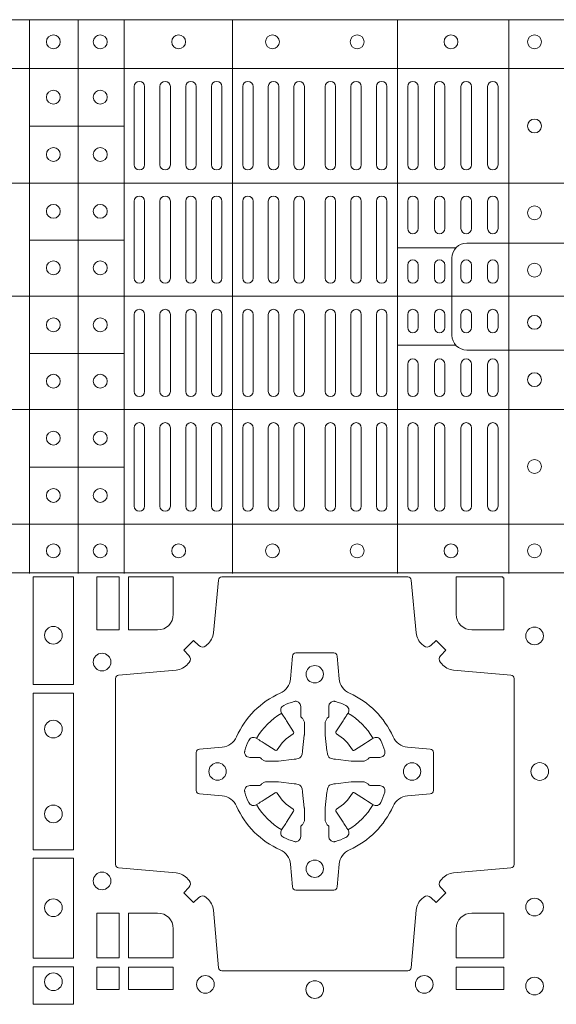
# Model space of a CAD drawing. Units: millimetres. Extents: x 0 to 21000, y 0 to 14850.
# Drawn here: x 6340 to 6494, y 10328 to 10611 of the extents above; entities that cross this region are included whole.
import ezdxf

# ---------------------------------------------------------------- set-up
doc = ezdxf.new("R2010")
doc.units = ezdxf.units.MM
doc.header["$LTSCALE"] = 333.33333
doc.layers.add('FRW-Rifi ST-B', color=7, linetype='Continuous', lineweight=15)

# ---------------------------------------------------------------- blocks, each defined once
blk = doc.blocks.new('ST-Block_(DS)')
at = {"color": 0, "linetype": 'Continuous', "lineweight": 5}
for p, q in [((0, 0.4795984081923166), (0.8000000000000114, 0.4795984081629001)), ((0.6461015884003984, 0.3201983868904961), (0.646101588400569, 0.4795984081744962)), ((0.660101586969887, 0.3201983868904961), (0.6601015869700575, 0.4795984081744962)), ((0.6733515802943941, 0.3201983868904676), (0.6733515802945647, 0.4795984081744677)), ((0.7045859340748848, 0.3201983868904392), (0.7045859340750553, 0.4795984081744393)), ((0.7520859185778761, 0.3201983868903824), (0.7520859185780466, 0.4795984081743825)), ((0.7841015998443766, 0.320198386890354), (0.7841015998445471, 0.4795984081743541)), ((0, 0.4656000062820453), (0.8000000000000114, 0.4656000062526289)), ((0.6733515802945647, 0.4489827312354748), (0.6461015884005405, 0.4489827312355033)), ((0, 0.4326000027355406), (0.8000000000000114, 0.4326000027061241)), ((0.6733515802945647, 0.4161827301434755), (0.6461015884005405, 0.4161827301435039)), ((0.7688259373895789, 0.4138984098848937), (0.7520859185780182, 0.4138984098848937)), ((0, 0.4000000000017678), (0.8000000000000114, 0.3999999999723514)), ((0.7688259373895505, 0.3858983851798712), (0.7520859185779898, 0.3858983851798712)), ((0.6733515802945078, 0.3835827186534573), (0.6461015884004837, 0.3835827186534857)), ((0, 0.3673999972644708), (0.8000000000000114, 0.3673999972938873)), ((0.673351580294451, 0.3507827184924679), (0.6461015884004269, 0.3507827184924963)), ((0, 0.334399993717966), (0.8000000000000114, 0.3343999937473825)), ((0, 0.3204015918076948), (0.8000000000000114, 0.3204015918371113))]:
    blk.add_line(p, q, dxfattribs=at)
at = {"color": 0, "linetype": 'Continuous', "lineweight": 0}
for p, q in [((0.676250010728495, 0.4603499948980243), (0.676250010728495, 0.4378499940040115)), ((0.6792500019070076, 0.4603499948980243), (0.6792500019070076, 0.4378499940040115)), ((0.6836666762825132, 0.4603499948980243), (0.6836666762825132, 0.4378499940040115)), ((0.6866666674609974, 0.4603499948980243), (0.6866666674609974, 0.4378499940040115)), ((0.691083341836503, 0.4378499940040115), (0.691083341836503, 0.4603499948980243)), ((0.6940833330150156, 0.4378499940040115), (0.6940833330150156, 0.4603499948980243)), ((0.6985000073910044, 0.4378499940040115), (0.6985000073910044, 0.4603499948980243)), ((0.701499998569517, 0.4378499940040115), (0.701499998569517, 0.4603499948980243)), ((0.707500010728495, 0.4378499940040115), (0.707500010728495, 0.4603499948980243)), ((0.7105000019070076, 0.4378499940040115), (0.7105000019070076, 0.4603499948980243)), ((0.7148750126360142, 0.4603499948980243), (0.7148750126360142, 0.4378499940040115)), ((0.7178750038144983, 0.4603499948980243), (0.7178750038144983, 0.4378499940040115)), ((0.7222500145435049, 0.4603499948980243), (0.7222500145435049, 0.4378499940040115)), ((0.7252500057220175, 0.4603499948980243), (0.7252500057220175, 0.4378499940040115)), ((0.7312500178809955, 0.4603499948980243), (0.7312500178809955, 0.4378499940040115)), ((0.7342500090595081, 0.4603499948980243), (0.7342500090595081, 0.4378499940040115)), ((0.7386250197885147, 0.4603499948980243), (0.7386250197885147, 0.4378499940040115)), ((0.7416250109669988, 0.4603499948980243), (0.7416250109669988, 0.4378499940040115)), ((0.7459999918935125, 0.4378499940040115), (0.7459999918935125, 0.4603499948980243)), ((0.749000012874518, 0.4378499940040115), (0.749000012874518, 0.4603499948980243)), ((0.7549999952315147, 0.4603499948980243), (0.7549999952315147, 0.4378499940040115)), ((0.7580000162120086, 0.4603499948980243), (0.7580000162120086, 0.4378499940040115)), ((0.7626666724680149, 0.4378499940040115), (0.7626666724680149, 0.4603499948980243)), ((0.765666663646499, 0.4378499940040115), (0.765666663646499, 0.4603499948980243)), ((0.7703333497045151, 0.4603499948980243), (0.7703333497045151, 0.4378499940040115)), ((0.7733333408829992, 0.4603499948980243), (0.7733333408829992, 0.4378499940040115)), ((0.7779999971390055, 0.4378499940040115), (0.7779999971390055, 0.4603499948980243)), ((0.7810000181194994, 0.4378499940040115), (0.7810000181194994, 0.4603499948980243)), ((0.676250010728495, 0.4273499932140226), (0.676250010728495, 0.4052499939690222)), ((0.6792500019070076, 0.4273499932140226), (0.6792500019070076, 0.4052499939690222)), ((0.6836666762825132, 0.4273499932140226), (0.6836666762825132, 0.4052499939690222)), ((0.6866666674609974, 0.4273499932140226), (0.6866666674609974, 0.4052499939690222)), ((0.691083341836503, 0.4273499932140226), (0.691083341836503, 0.4052499939690222)), ((0.6940833330150156, 0.4273499932140226), (0.6940833330150156, 0.4052499939690222)), ((0.6985000073910044, 0.4052499939690222), (0.6985000073910044, 0.4273499932140226)), ((0.701499998569517, 0.4052499939690222), (0.701499998569517, 0.4273499932140226)), ((0.707500010728495, 0.4273499932140226), (0.707500010728495, 0.4052499939690222)), ((0.7105000019070076, 0.4273499932140226), (0.7105000019070076, 0.4052499939690222)), ((0.7148750126360142, 0.4052499939690222), (0.7148750126360142, 0.4273499932140226)), ((0.7178750038144983, 0.4052499939690222), (0.7178750038144983, 0.4273499932140226)), ((0.7222500145435049, 0.4052499939690222), (0.7222500145435049, 0.4273499932140226)), ((0.7252500057220175, 0.4052499939690222), (0.7252500057220175, 0.4273499932140226)), ((0.7312500178809955, 0.4052499939690222), (0.7312500178809955, 0.4273499932140226)), ((0.7342500090595081, 0.4052499939690222), (0.7342500090595081, 0.4273499932140226)), ((0.7386250197885147, 0.4052499939690222), (0.7386250197885147, 0.4273499932140226)), ((0.7416250109669988, 0.4052499939690222), (0.7416250109669988, 0.4273499932140226)), ((0.7459999918935125, 0.4273499932140226), (0.7459999918935125, 0.4052499939690222)), ((0.749000012874518, 0.4273499932140226), (0.749000012874518, 0.4052499939690222)), ((0.7549999952315147, 0.4194999944420204), (0.7549999952315147, 0.4273499932140226)), ((0.7580000162120086, 0.4194999944420204), (0.7580000162120086, 0.4273499932140226)), ((0.7626666724680149, 0.4194999944420204), (0.7626666724680149, 0.4273499932140226)), ((0.765666663646499, 0.4194999944420204), (0.765666663646499, 0.4273499932140226)), ((0.7703333497045151, 0.4194999944420204), (0.7703333497045151, 0.4273499932140226)), ((0.7733333408829992, 0.4194999944420204), (0.7733333408829992, 0.4273499932140226)), ((0.7779999971390055, 0.4194999944420204), (0.7779999971390055, 0.4273499932140226)), ((0.7810000181194994, 0.4194999944420204), (0.7810000181194994, 0.4273499932140226)), ((0.7549999952315147, 0.4089999936520314), (0.7549999952315147, 0.4052499939690222)), ((0.7580000162120086, 0.4089999936520314), (0.7580000162120086, 0.4052499939690222)), ((0.7626666724680149, 0.4052499939690222), (0.7626666724680149, 0.4089999936520314)), ((0.765666663646499, 0.4052499939690222), (0.765666663646499, 0.4089999936520314)), ((0.7703333497045151, 0.4089999936520314), (0.7703333497045151, 0.4052499939690222)), ((0.7733333408829992, 0.4089999936520314), (0.7733333408829992, 0.4052499939690222)), ((0.7779999971390055, 0.4052499939690222), (0.7779999971390055, 0.4089999936520314)), ((0.7810000181194994, 0.4052499939690222), (0.7810000181194994, 0.4089999936520314)), ((0.676250010728495, 0.3726499948650144), (0.676250010728495, 0.3947499941105264)), ((0.6792500019070076, 0.3726499948650144), (0.6792500019070076, 0.3947499941105264)), ((0.6836666762825132, 0.3726499948650144), (0.6836666762825132, 0.3947499941105264)), ((0.6866666674609974, 0.3726499948650144), (0.6866666674609974, 0.3947499941105264)), ((0.691083341836503, 0.3726499948650144), (0.691083341836503, 0.3947499941105264)), ((0.6940833330150156, 0.3726499948650144), (0.6940833330150156, 0.3947499941105264)), ((0.6985000073910044, 0.3947499941105264), (0.6985000073910044, 0.3726499948650144)), ((0.701499998569517, 0.3947499941105264), (0.701499998569517, 0.3726499948650144)), ((0.707500010728495, 0.3726499948650144), (0.707500010728495, 0.3947499941105264)), ((0.7105000019070076, 0.3726499948650144), (0.7105000019070076, 0.3947499941105264)), ((0.7148750126360142, 0.3947499941105264), (0.7148750126360142, 0.3726499948650144)), ((0.7178750038144983, 0.3947499941105264), (0.7178750038144983, 0.3726499948650144)), ((0.7222500145435049, 0.3947499941105264), (0.7222500145435049, 0.3726499948650144)), ((0.7252500057220175, 0.3947499941105264), (0.7252500057220175, 0.3726499948650144)), ((0.7312500178809955, 0.3947499941105264), (0.7312500178809955, 0.3726499948650144)), ((0.7342500090595081, 0.3947499941105264), (0.7342500090595081, 0.3726499948650144)), ((0.7386250197885147, 0.3947499941105264), (0.7386250197885147, 0.3726499948650144)), ((0.7416250109669988, 0.3947499941105264), (0.7416250109669988, 0.3726499948650144)), ((0.7459999918935125, 0.3726499948650144), (0.7459999918935125, 0.3947499941105264)), ((0.749000012874518, 0.3726499948650144), (0.749000012874518, 0.3947499941105264)), ((0.7549999952315147, 0.3909999944270339), (0.7549999952315147, 0.3947499941105264)), ((0.7580000162120086, 0.3909999944270339), (0.7580000162120086, 0.3947499941105264)), ((0.7626666724680149, 0.3947499941105264), (0.7626666724680149, 0.3909999944270339)), ((0.765666663646499, 0.3947499941105264), (0.765666663646499, 0.3909999944270339)), ((0.7703333497045151, 0.3909999944270339), (0.7703333497045151, 0.3947499941105264)), ((0.7733333408829992, 0.3909999944270339), (0.7733333408829992, 0.3947499941105264)), ((0.7779999971390055, 0.3947499941105264), (0.7779999971390055, 0.3909999944270339)), ((0.7810000181194994, 0.3947499941105264), (0.7810000181194994, 0.3909999944270339)), ((0.7549999952315147, 0.3804999936370166), (0.7549999952315147, 0.3726499948650144)), ((0.7580000162120086, 0.3804999936370166), (0.7580000162120086, 0.3726499948650144)), ((0.7626666724680149, 0.3804999936370166), (0.7626666724680149, 0.3726499948650144)), ((0.765666663646499, 0.3804999936370166), (0.765666663646499, 0.3726499948650144)), ((0.7703333497045151, 0.3804999936370166), (0.7703333497045151, 0.3726499948650144)), ((0.7733333408829992, 0.3804999936370166), (0.7733333408829992, 0.3726499948650144)), ((0.7779999971390055, 0.3804999936370166), (0.7779999971390055, 0.3726499948650144)), ((0.7810000181194994, 0.3804999936370166), (0.7810000181194994, 0.3726499948650144)), ((0.676250010728495, 0.3396499931810126), (0.676250010728495, 0.3621499940755371)), ((0.6792500019070076, 0.3396499931810126), (0.6792500019070076, 0.3621499940755371)), ((0.6836666762825132, 0.3396499931810126), (0.6836666762825132, 0.3621499940755371)), ((0.6866666674609974, 0.3396499931810126), (0.6866666674609974, 0.3621499940755371)), ((0.691083341836503, 0.3621499940755371), (0.691083341836503, 0.3396499931810126)), ((0.6940833330150156, 0.3621499940755371), (0.6940833330150156, 0.3396499931810126)), ((0.6985000073910044, 0.3621499940755371), (0.6985000073910044, 0.3396499931810126)), ((0.701499998569517, 0.3621499940755371), (0.701499998569517, 0.3396499931810126)), ((0.707500010728495, 0.3621499940755371), (0.707500010728495, 0.3396499931810126)), ((0.7105000019070076, 0.3621499940755371), (0.7105000019070076, 0.3396499931810126)), ((0.7148750126360142, 0.3396499931810126), (0.7148750126360142, 0.3621499940755371)), ((0.7178750038144983, 0.3396499931810126), (0.7178750038144983, 0.3621499940755371)), ((0.7222500145435049, 0.3396499931810126), (0.7222500145435049, 0.3621499940755371)), ((0.7252500057220175, 0.3396499931810126), (0.7252500057220175, 0.3621499940755371)), ((0.7312500178809955, 0.3396499931810126), (0.7312500178809955, 0.3621499940755371)), ((0.7342500090595081, 0.3396499931810126), (0.7342500090595081, 0.3621499940755371)), ((0.7386250197885147, 0.3396499931810126), (0.7386250197885147, 0.3621499940755371)), ((0.7416250109669988, 0.3396499931810126), (0.7416250109669988, 0.3621499940755371)), ((0.7459999918935125, 0.3621499940755371), (0.7459999918935125, 0.3396499931810126)), ((0.749000012874518, 0.3621499940755371), (0.749000012874518, 0.3396499931810126)), ((0.7549999952315147, 0.3396499931810126), (0.7549999952315147, 0.3621499940755371)), ((0.7580000162120086, 0.3396499931810126), (0.7580000162120086, 0.3621499940755371)), ((0.7626666724680149, 0.3621499940755371), (0.7626666724680149, 0.3396499931810126)), ((0.765666663646499, 0.3621499940755371), (0.765666663646499, 0.3396499931810126)), ((0.7703333497045151, 0.3396499931810126), (0.7703333497045151, 0.3621499940755371)), ((0.7733333408829992, 0.3396499931810126), (0.7733333408829992, 0.3621499940755371)), ((0.7779999971390055, 0.3621499940755371), (0.7779999971390055, 0.3396499931810126)), ((0.7810000181194994, 0.3621499940755371), (0.7810000181194994, 0.3396499931810126))]:
    blk.add_line(p, q, dxfattribs=at)
at = {"color": 0, "linetype": 'Continuous', "lineweight": 5}
for points in [[(0.7677149377937553, 0.3998983975323824), (0.7677149377937837, 0.4110320351840642, -0.4142237119233743), (0.7719679983061667, 0.4152850625850704), (0.8001016024672936, 0.4152850625853262)], [(0.7677149377937553, 0.3998983975323824), (0.7677149377937553, 0.3887647598807007, 0.4142237119233743), (0.7719679983061383, 0.3845117324796377), (0.8001016024672651, 0.384511732479325)]]:
    blk.add_lwpolyline(points, format="xyb", dxfattribs=at)
at = {"color": 0, "linetype": 'Continuous', "lineweight": 0}
for points in [[(0.6471612930299955, 0.2882375121114649), (0.6588386774064929, 0.2882375121114649), (0.6588386774064929, 0.3192500025035088), (0.6471612930299955, 0.3192500025035088)], [(0.6719112873080064, 0.3192500025035088), (0.6719112873080064, 0.303981453179972), (0.6655000030995097, 0.303981453179972), (0.6655000030995097, 0.3192500025035088)], [(0.6471612930299955, 0.2407375276084736), (0.6588386774064929, 0.2407375276084736), (0.6588386774064929, 0.2857624888419821), (0.6471612930299955, 0.2857624888419821)], [(0.6471612930299955, 0.2095031738279829), (0.6471612930299955, 0.2382624745364694), (0.6588386774064929, 0.2382624745364694), (0.6588386774064929, 0.2095031738279829)], [(0.6719112873080064, 0.2225185632704836), (0.6655000030995097, 0.2225185632704836), (0.6655000030995097, 0.2095887064929798), (0.6719112873080064, 0.2095887064929798)], [(0.6471612930299955, 0.1962531805034757), (0.6588386774064929, 0.1962531805034757), (0.6588386774064929, 0.2069968283174717), (0.6471612930299955, 0.2069968283174717)], [(0.6719112873080064, 0.2069112956519632), (0.6719112873080064, 0.2005000114439781), (0.6655000030995097, 0.2005000114439781), (0.6655000030995097, 0.2069112956519632)], [(0.6875185549260152, 0.2069112956519632), (0.6875185549260152, 0.2005000114439781), (0.6745886981489946, 0.2005000114439781), (0.6745886981489946, 0.2069112956519632)], [(0.7826612770560075, 0.2069112956519632), (0.7826612770560075, 0.2005000114439781), (0.7689814448360153, 0.2005000114439781), (0.7689814448360153, 0.2069112956519632)]]:
    blk.add_lwpolyline(points, close=True, dxfattribs=at)
for points in [[(0.7596200585368251, 0.2994197905060787, 0.3934169849762357), (0.7616663455964954, 0.2994947731489788), (0.7631649851799978, 0.3009934425349741), (0.7659934341910173, 0.2981649935244661), (0.7644947648052778, 0.2966663539405658, 0.3937079339708334), (0.7644197913559765, 0.2946200527572671, -0.002909744600554349), (0.7647824466229167, 0.2941969633101564, 0.197738549460003), (0.7681534171105113, 0.2924521565434759), (0.7847177267078109, 0.2910029590126442, -0.3892531314078768), (0.7856283366679975, 0.2900092303749773), (0.7856283366679975, 0.2364907562729854, -0.3892459248336042), (0.7847177267074983, 0.2354970276354607), (0.7681534171107387, 0.2340478599067808, 0.197700557103032), (0.7647824475768914, 0.2323030455566197, -0.002909744600554349), (0.7644197821617524, 0.231879949569219, 0.3937060540790648), (0.7644947648049936, 0.2298336327074821), (0.7659934341910173, 0.2283349931239798), (0.7631649851799978, 0.22550657391497), (0.7616663455964385, 0.2270052134988134, 0.3934496712986114), (0.7596200444132819, 0.2270802050680061, -0.002909744600554349), (0.7591969549659439, 0.2267175614829853, 0.1977170592532589), (0.7574521481995191, 0.223346561192983), (0.7560029506686874, 0.2067822515959676, -0.3892607308852883), (0.7550092220309921, 0.2058716714379614), (0.7014907479286023, 0.2058716714377056, -0.3892535264894209), (0.7004970192909923, 0.2067822515959676), (0.6990478515627387, 0.2233465611932672, 0.1977100876512671), (0.6973030372126345, 0.2267175488470912, -0.002909744600554349), (0.6968799412251485, 0.2270801961419977, 0.3934447916420916), (0.6948336243630138, 0.2270052134989839), (0.6933349847795114, 0.22550657391497), (0.6905065655710132, 0.2283349931239798), (0.6920052051546861, 0.2298336327072832, 0.3937169124160596), (0.6920801967240209, 0.2318799520107007, -0.002909744600554349), (0.6917175531388295, 0.232303053140356, 0.1976970101736479), (0.6883465528489978, 0.2340478599069797), (0.671782243251954, 0.2354970276353754, -0.3892535264894209), (0.6708716630940046, 0.2364907562729854), (0.6708716630937488, 0.2900092303749489, -0.389260730883658), (0.6717822432520109, 0.2910029590124736), (0.6883465528490547, 0.2924521565435612, 0.1977350021330027), (0.691717540503106, 0.294196959211348, -0.002909744600554349), (0.6920801877977567, 0.294620066881123, 0.3937187923358352), (0.6920052051545156, 0.2966663539404806), (0.6905065655710132, 0.2981649935244661), (0.6933349847795114, 0.3009934425349741), (0.694833624363298, 0.2994947731491777, 0.3934121057108304), (0.6968799436667155, 0.2994197996999617, -0.002909744600554349), (0.6973030447961435, 0.2997824549671861, 0.1977116302039744), (0.6990478515625114, 0.3031534254549797), (0.7004970192913049, 0.3183393925430096, -0.3892459248336043), (0.7014907479290002, 0.3192500025035656), (0.7550092220309921, 0.3192500025034519, -0.3892531314078769), (0.7560029506685169, 0.3183393925430664), (0.757452148199178, 0.303153425454866, 0.1977186016000398), (0.7591969508673628, 0.2997824559208766, -0.002909744600554349), (0.7596200444132819, 0.2994197996999617)], [(0.6875185487990336, 0.3085000023839655, -0.4142135623730949), (0.6829999864104934, 0.303981453179972), (0.6745886981489946, 0.303981453179972), (0.6745886981489946, 0.3192500025035088), (0.6875185549260152, 0.3192500025035088), (0.6875185549260152, 0.3084999918934841)], [(0.7734999835494989, 0.303981453179972), (0.7826612770560075, 0.303981453179972), (0.7826612770560075, 0.3190056532625078), (0.782416927814495, 0.3190056532625078), (0.782416927814495, 0.3192500025035088), (0.7689814448360153, 0.3192500025035088), (0.7689814392809922, 0.3085000023839655, 0.4142135623730951), (0.7734999940400087, 0.3039814476249489)], [(0.7057260751726062, 0.2732282280919378, -0.273217431262583), (0.7016006290915016, 0.2702797949309854), (0.6950254023076639, 0.2697045207020778, 0.3892799323551107), (0.6941148221495155, 0.2687108218664775), (0.6941148221492597, 0.2577891945834949, 0.389260730883658), (0.6950254023074933, 0.2567954659459701), (0.7016006290917574, 0.2562202215191576, -0.2732254361188151), (0.7057260857873189, 0.2532717667984912, 0.1862991755783156), (0.718271750212125, 0.2407260835166483, -0.273215334542155), (0.7212202131750018, 0.2366006374354868), (0.7217954576018144, 0.2300254106519617, 0.3892607308852883), (0.7227891862395097, 0.2291148304934723), (0.7337108135227481, 0.2291148304938986, 0.3892799323551107), (0.7347045123580074, 0.2300254106519617), (0.7352797865869718, 0.2366006374356289, -0.2732184433903619), (0.7382282296254914, 0.2407260941313041, 0.1862991755783157), (0.7507738947868745, 0.2532717585559112, -0.2732063037114268), (0.7548993706705005, 0.256220221518987), (0.7614745974541677, 0.2567954659457712, 0.3892421991556839), (0.762385177612515, 0.2577891945834665), (0.7623851776125434, 0.2687108218667902, 0.3892613972643062), (0.7614745974545087, 0.2697045207019642), (0.7548993706703016, 0.2702797949312128, -0.2731982958055906), (0.7507739022926785, 0.2732282379694766, 0.1862991755783156), (0.7382282197478673, 0.2857739031314281, -0.2732187942303899), (0.7352797865870002, 0.2898993790144857), (0.7347045123581779, 0.296474605798295, 0.389261397264306), (0.7337108135224923, 0.2973851859564718), (0.7227891862395097, 0.2973851859568697, 0.389242199155684), (0.7217954576020134, 0.2964746057984655), (0.7212202131748882, 0.2898993790147699, -0.2732156853444537), (0.718271758454506, 0.2857739106366637, 0.1862991755783156), (0.7057260857873189, 0.2732282379694766)], [(0.7080528491062807, 0.2688975835982603, -0.05033384516119453), (0.7081086660788287, 0.26919360713012, -0.03826085540082153), (0.7092494996622065, 0.2721931992092266, -0.1106630857780764), (0.7096518456939123, 0.2727112472055353, -0.1089904944791162), (0.7102272093295596, 0.2730056047439007, -0.2097695224776447), (0.7114177560293911, 0.272816209103155), (0.7120410680774967, 0.2724191248414627), (0.7121948182584958, 0.2723211646074617), (0.7125719368459897, 0.2720809280869787), (0.713068681955491, 0.2717644572254869), (0.7136285483840084, 0.2714077830309805), (0.7168567550051534, 0.2693511952441554, 0.4273548723948686), (0.7174182897588537, 0.2694889068786779, -0.1321737406391018), (0.722011101227821, 0.274081718347162, 0.4273548723962861), (0.7221488237385074, 0.2746432423589624), (0.7200922250750068, 0.2778714597224621), (0.7198675751689905, 0.2782240509984604), (0.7195319712164974, 0.2787508666514782), (0.7192596077919973, 0.2791783809659876), (0.7190808832644962, 0.2794589400289738), (0.7186837651811118, 0.2800823087281117, -0.2097654218941617), (0.7184944033624276, 0.2812727987765413, -0.1090038813580656), (0.7187887572193006, 0.2818481565034006, -0.1106630857780764), (0.7193068088967038, 0.2822505084441786, -0.03826085540082148), (0.7223064009758389, 0.2833913420268175, -0.05033384516119459), (0.7226024150849355, 0.2834471464153694, -0.1690596569928111), (0.723557996750003, 0.2832040786739753), (0.7240763485434911, 0.2826159000394739), (0.7242309331894887, 0.2819526791569729), (0.7242309331894887, 0.2815299928184629), (0.7242309331894887, 0.2800804674624828), (0.7242309331894887, 0.279138565062965), (0.7242566525939935, 0.2789877653119675), (0.7243298768999864, 0.2788537442679626), (0.7244363605979913, 0.2787490487094715), (0.7245506823065, 0.2786771357054647), (0.7246503412725076, 0.2786270380019857), (0.7247153997425073, 0.2785807251929668), (0.7247233569624996, 0.278568774461462), (0.7251919984820461, 0.2776816785331562, -0.0866255431212426), (0.7252499938014978, 0.2772136330599722), (0.7252499938011283, 0.2739952504630594, -0.02769468949054159), (0.725234049558992, 0.2736925780769752), (0.7247444570064943, 0.269197791814463), (0.7247233569624996, 0.2689713835714826), (0.724586921930495, 0.2682431340214748), (0.7244400560855979, 0.267749994992954, -0.2136883009673351), (0.7237500131130048, 0.2670599520204746), (0.7228045940399852, 0.2668138742444626), (0.7225286245349878, 0.2667766511439709), (0.7223022162914958, 0.2667555510994646), (0.7178074300289836, 0.2662659585474785), (0.717637944221508, 0.26625290512996), (0.7175047576429847, 0.2662500143049726), (0.7142863750459583, 0.2662500143048305, -0.08354063935648358), (0.7138183295730016, 0.2663080096239696), (0.7129312336444968, 0.2667766511439709), (0.7129192829135036, 0.2667846083639631), (0.7128629863264848, 0.266869217156966), (0.712798464298487, 0.2669929563994629), (0.7127024114134883, 0.2671200036999721), (0.7125801026824945, 0.2672132849689604), (0.7124353528024869, 0.2672630250449686), (0.7123614430429939, 0.2672690749164701), (0.7114195406439876, 0.2672690749164701), (0.7099700152874959, 0.2672690749164701), (0.709547328948986, 0.2672690749164701), (0.7086268544200038, 0.2675846815104705), (0.7082959294321256, 0.2679420113560411, -0.1688973364935164), (0.7080528616907316, 0.2688975930210802)], [(0.7484471506557213, 0.2688975835982603, 0.05033384516119453), (0.7483913336831733, 0.26919360713012, 0.03826085540082153), (0.7472505000997955, 0.2721931992092266, 0.1106630857780764), (0.7468481540680898, 0.2727112472055353, 0.1089904944791162), (0.7462727904324424, 0.2730056047439007, 0.2097695224776447), (0.745082243732611, 0.272816209103155), (0.7444589316845054, 0.2724191248414627), (0.7443051815035062, 0.2723211646074617), (0.7439280629160123, 0.2720809280869787), (0.7434313178065111, 0.2717644572254869), (0.7428714513779937, 0.2714077830309805), (0.7396432447568486, 0.2693511952441554, -0.4273548723948686), (0.7390817100031484, 0.2694889068786779, 0.1321737406391018), (0.7344888985341811, 0.274081718347162, -0.4273548723962861), (0.7343511760234946, 0.2746432423589624), (0.7364077746869953, 0.2778714597224621), (0.7366324245930116, 0.2782240509984604), (0.7369680285455047, 0.2787508666514782), (0.7372403919700048, 0.2791783809659876), (0.7374191164975059, 0.2794589400289738), (0.7378162345808903, 0.2800823087281117, 0.2097654218941617), (0.7380055963995744, 0.2812727987765413, 0.1090038813580656), (0.7377112425427015, 0.2818481565034006, 0.1106630857780764), (0.7371931908652982, 0.2822505084441786, 0.03826085540082148), (0.7341935987861632, 0.2833913420268175, 0.05033384516119459), (0.7338975846770666, 0.2834471464153694, 0.1690596569928111), (0.7329420030119991, 0.2832040786739753), (0.7324236512185109, 0.2826159000394739), (0.7322690665725133, 0.2819526791569729), (0.7322690665725133, 0.2815299928184629), (0.7322690665725133, 0.2800804674624828), (0.7322690665725133, 0.279138565062965), (0.7322433471680085, 0.2789877653119675), (0.7321701228620157, 0.2788537442679626), (0.7320636391640107, 0.2787490487094715), (0.7319493174555021, 0.2786771357054647), (0.7318496584894945, 0.2786270380019857), (0.7317846000194947, 0.2785807251929668), (0.7317766427995025, 0.278568774461462), (0.731308001279956, 0.2776816785331562, 0.0866255431212426), (0.7312500059605043, 0.2772136330599722), (0.7312500059608738, 0.2739952504630594, 0.02769468949054159), (0.7312659502030101, 0.2736925780769752), (0.7317555427555078, 0.269197791814463), (0.7317766427995025, 0.2689713835714826), (0.731913077831507, 0.2682431340214748), (0.7320599436764041, 0.267749994992954, 0.2136883009673351), (0.7327499866489973, 0.2670599520204746), (0.7336954057220169, 0.2668138742444626), (0.7339713752270143, 0.2667766511439709), (0.7341977834705062, 0.2667555510994646), (0.7386925697330184, 0.2662659585474785), (0.7388620555404941, 0.26625290512996), (0.7389952421190173, 0.2662500143049726), (0.7422136247160438, 0.2662500143048305, 0.08354063935648358), (0.7426816701890004, 0.2663080096239696), (0.7435687661175052, 0.2667766511439709), (0.7435807168484985, 0.2667846083639631), (0.7436370134355172, 0.266869217156966), (0.743701535463515, 0.2669929563994629), (0.7437975883485137, 0.2671200036999721), (0.7439198970795076, 0.2672132849689604), (0.7440646469595151, 0.2672630250449686), (0.7441385567190082, 0.2672690749164701), (0.7450804591180145, 0.2672690749164701), (0.7465299844745061, 0.2672690749164701), (0.7469526708130161, 0.2672690749164701), (0.7478731453419982, 0.2675846815104705), (0.7482040703298765, 0.2679420113560411, 0.1688973364935164), (0.7484471380712705, 0.2688975930210802)], [(0.7080528491062807, 0.2576024328519964, 0.05033384516119453), (0.7081086660788287, 0.2573064093201367, 0.03826085540082153), (0.7092494996622065, 0.2543068172410301, 0.1106630857780764), (0.7096518456939123, 0.2537887692447214, 0.1089904944791162), (0.7102272093295596, 0.253494411706356, 0.2097695224776447), (0.7114177560293911, 0.2536838073471017), (0.7120410680774967, 0.254080891608794), (0.7121948182584958, 0.254178851842795), (0.7125719368459897, 0.254419088363278), (0.713068681955491, 0.2547355592247698), (0.7136285483840084, 0.2550922334192762), (0.7168567550051534, 0.2571488212061013, -0.4273548723948686), (0.7174182897588537, 0.2570111095715788, 0.1321737406391018), (0.722011101227821, 0.2524182981030947, -0.4273548723962861), (0.7221488237385074, 0.2518567740912943), (0.7200922250750068, 0.2486285567277946), (0.7198675751689905, 0.2482759654517963), (0.7195319712164974, 0.2477491497987785), (0.7192596077919973, 0.2473216354842691), (0.7190808832644962, 0.2470410764212829), (0.7186837651811118, 0.246417707722145, 0.2097654218941617), (0.7184944033624276, 0.2452272176737154, 0.1090038813580656), (0.7187887572193006, 0.2446518599468561, 0.1106630857780764), (0.7193068088967038, 0.244249508006078, 0.03826085540082148), (0.7223064009758389, 0.2431086744234392, 0.05033384516119459), (0.7226024150849355, 0.2430528700348873, 0.1690596569928111), (0.723557996750003, 0.2432959377762813), (0.7240763485434911, 0.2438841164107828), (0.7242309331894887, 0.2445473372932838), (0.7242309331894887, 0.2449700236317938), (0.7242309331894887, 0.2464195489877739), (0.7242309331894887, 0.2473614513872917), (0.7242566525939935, 0.2475122511382892), (0.7243298768999864, 0.2476462721822941), (0.7244363605979913, 0.2477509677407852), (0.7245506823065, 0.247822880744792), (0.7246503412725076, 0.2478729784482709), (0.7247153997425073, 0.2479192912572898), (0.7247233569624996, 0.2479312419887947), (0.7251919984820461, 0.2488183379171005, 0.0866255431212426), (0.7252499938014978, 0.2492863833902845), (0.7252499938011283, 0.2525047659871973, 0.02769468949054159), (0.725234049558992, 0.2528074383732815), (0.7247444570064943, 0.2573022246357937), (0.7247233569624996, 0.257528632878774), (0.724586921930495, 0.2582568824287819), (0.7244400560855979, 0.2587500214573026, 0.2136883009673351), (0.7237500131130048, 0.2594400644297821), (0.7228045940399852, 0.2596861422057941), (0.7225286245349878, 0.2597233653062858), (0.7223022162914958, 0.2597444653507921), (0.7178074300289836, 0.2602340579027782), (0.717637944221508, 0.2602471113202967), (0.7175047576429847, 0.260250002145284), (0.7142863750459583, 0.2602500021454262, 0.08354063935648358), (0.7138183295730016, 0.2601920068262871), (0.7129312336444968, 0.2597233653062858), (0.7129192829135036, 0.2597154080862936), (0.7128629863264848, 0.2596307992932907), (0.712798464298487, 0.2595070600507938), (0.7127024114134883, 0.2593800127502845), (0.7125801026824945, 0.2592867314812963), (0.7124353528024869, 0.2592369914052881), (0.7123614430429939, 0.2592309415337866), (0.7114195406439876, 0.2592309415337866), (0.7099700152874959, 0.2592309415337866), (0.709547328948986, 0.2592309415337866), (0.7086268544200038, 0.2589153349397861), (0.7082959294321256, 0.2585580050942156, 0.1688973364935164), (0.7080528616907316, 0.2576024234291765)], [(0.7484471506557213, 0.2576024328519964, -0.05033384516119453), (0.7483913336831733, 0.2573064093201367, -0.03826085540082153), (0.7472505000997955, 0.2543068172410301, -0.1106630857780764), (0.7468481540680898, 0.2537887692447214, -0.1089904944791162), (0.7462727904324424, 0.253494411706356, -0.2097695224776447), (0.745082243732611, 0.2536838073471017), (0.7444589316845054, 0.254080891608794), (0.7443051815035062, 0.254178851842795), (0.7439280629160123, 0.254419088363278), (0.7434313178065111, 0.2547355592247698), (0.7428714513779937, 0.2550922334192762), (0.7396432447568486, 0.2571488212061013, 0.4273548723948686), (0.7390817100031484, 0.2570111095715788, -0.1321737406391018), (0.7344888985341811, 0.2524182981030947, 0.4273548723962861), (0.7343511760234946, 0.2518567740912943), (0.7364077746869953, 0.2486285567277946), (0.7366324245930116, 0.2482759654517963), (0.7369680285455047, 0.2477491497987785), (0.7372403919700048, 0.2473216354842691), (0.7374191164975059, 0.2470410764212829), (0.7378162345808903, 0.246417707722145, -0.2097654218941617), (0.7380055963995744, 0.2452272176737154, -0.1090038813580656), (0.7377112425427015, 0.2446518599468561, -0.1106630857780764), (0.7371931908652982, 0.244249508006078, -0.03826085540082148), (0.7341935987861632, 0.2431086744234392, -0.05033384516119459), (0.7338975846770666, 0.2430528700348873, -0.1690596569928111), (0.7329420030119991, 0.2432959377762813), (0.7324236512185109, 0.2438841164107828), (0.7322690665725133, 0.2445473372932838), (0.7322690665725133, 0.2449700236317938), (0.7322690665725133, 0.2464195489877739), (0.7322690665725133, 0.2473614513872917), (0.7322433471680085, 0.2475122511382892), (0.7321701228620157, 0.2476462721822941), (0.7320636391640107, 0.2477509677407852), (0.7319493174555021, 0.247822880744792), (0.7318496584894945, 0.2478729784482709), (0.7317846000194947, 0.2479192912572898), (0.7317766427995025, 0.2479312419887947), (0.731308001279956, 0.2488183379171005, -0.0866255431212426), (0.7312500059605043, 0.2492863833902845), (0.7312500059608738, 0.2525047659871973, -0.02769468949054159), (0.7312659502030101, 0.2528074383732815), (0.7317555427555078, 0.2573022246357937), (0.7317766427995025, 0.257528632878774), (0.731913077831507, 0.2582568824287819), (0.7320599436764041, 0.2587500214573026, -0.2136883009673351), (0.7327499866489973, 0.2594400644297821), (0.7336954057220169, 0.2596861422057941), (0.7339713752270143, 0.2597233653062858), (0.7341977834705062, 0.2597444653507921), (0.7386925697330184, 0.2602340579027782), (0.7388620555404941, 0.2602471113202967), (0.7389952421190173, 0.260250002145284), (0.7422136247160438, 0.2602500021454262, -0.08354063935648358), (0.7426816701890004, 0.2601920068262871), (0.7435687661175052, 0.2597233653062858), (0.7435807168484985, 0.2597154080862936), (0.7436370134355172, 0.2596307992932907), (0.743701535463515, 0.2595070600507938), (0.7437975883485137, 0.2593800127502845), (0.7439198970795076, 0.2592867314812963), (0.7440646469595151, 0.2592369914052881), (0.7441385567190082, 0.2592309415337866), (0.7450804591180145, 0.2592309415337866), (0.7465299844745061, 0.2592309415337866), (0.7469526708130161, 0.2592309415337866), (0.7478731453419982, 0.2589153349397861), (0.7482040703298765, 0.2585580050942156, -0.1688973364935164), (0.7484471380712705, 0.2576024234291765)], [(0.6829999940400171, 0.2225185571429904, -0.414213562373095), (0.6875185549260152, 0.2179999947544786), (0.6875185549260152, 0.2095887064929798), (0.6745886981489946, 0.2095887064929798), (0.6745886981489946, 0.2225185632704836), (0.6829999864104934, 0.2225185632704836)], [(0.7734999940400087, 0.2225185571429904, 0.414213562373095), (0.7689814448360153, 0.2179999947544786), (0.7689814448360153, 0.2095887064929798), (0.7826612770560075, 0.2095887064929798), (0.7826612770560075, 0.2225185632704836), (0.7734999835494989, 0.2225185632704836)]]:
    blk.add_lwpolyline(points, format="xyb", dxfattribs=at)
for centre, radius in [((0.6530000059599956, 0.4732499940395201), 0.00200000000000017), ((0.6665000059600175, 0.4732499940395201), 0.00200000000000017), ((0.6890500059600129, 0.4732499940395201), 0.00200000000000017), ((0.7160500059599997, 0.4732499940395201), 0.00200000000000017), ((0.7404500059600139, 0.4732499940395201), 0.00200000000000017), ((0.7674500059600007, 0.4732499940395201), 0.00200000000000017), ((0.7915000059600175, 0.4732499940395201), 0.00200000000000017), ((0.6530000059599956, 0.4572999940395164), 0.00200000000000017), ((0.6665000059600175, 0.4572999940395164), 0.00200000000000017), ((0.7915000059600175, 0.4489999940395251), 0.001999999999999886), ((0.6530000059599956, 0.4407999940395371), 0.001999999999999886), ((0.6665000059600175, 0.4407999940395371), 0.001999999999999886), ((0.6530000059599956, 0.4244499940395201), 0.00200000000000017), ((0.6665000059600175, 0.4244499940395201), 0.00200000000000017), ((0.7915000059600175, 0.4239999940395194), 0.001999999999999886), ((0.6530000059599956, 0.4081999940395349), 0.001999999999999886), ((0.6665000059600175, 0.4081999940395349), 0.001999999999999886), ((0.7915000059600175, 0.4074999940395116), 0.001999999999999886), ((0.7915000059600175, 0.3924999940395253), 0.001999999999999886), ((0.6530000059599956, 0.3917999940395305), 0.001999999999999886), ((0.6665000059600175, 0.3917999940395305), 0.001999999999999886), ((0.6530000059599956, 0.3755499940395168), 0.00200000000000017), ((0.6665000059600175, 0.3755499940395168), 0.00200000000000017), ((0.7915000059600175, 0.3759999940395176), 0.001999999999999886), ((0.6530000059599956, 0.3591999940395283), 0.00200000000000017), ((0.6665000059600175, 0.3591999940395283), 0.00200000000000017), ((0.7915000059600175, 0.3509999940395119), 0.001999999999999886), ((0.6530000059599956, 0.3426999940395206), 0.00200000000000017), ((0.6665000059600175, 0.3426999940395206), 0.00200000000000017), ((0.6529999940395328, 0.3267500059600081), 0.002000000000000029), ((0.6664999940395262, 0.3267500059600081), 0.002000000000000029), ((0.6890499940395216, 0.3267500059600081), 0.002000000000000029), ((0.7160499940395368, 0.3267500059600081), 0.002000000000000029), ((0.7404499940395226, 0.3267500059600081), 0.001999999999999886), ((0.7674499940395378, 0.3267500059600081), 0.002000000000000029), ((0.7914999940395262, 0.3267500059600081), 0.002000000000000029), ((0.652999994040016, 0.3024500023839778), 0.002545955351399272), ((0.7914999940400094, 0.3022500023839712), 0.002545955351399272), ((0.6669999940399975, 0.294750002383978), 0.002545955351399272), ((0.7282499940399987, 0.2912500023839755), 0.0025), ((0.652999994040016, 0.2754500023839626), 0.002545955351399272), ((0.7002499940400071, 0.2632500023839839), 0.0025), ((0.7562499940400187, 0.2632500023839839), 0.0025), ((0.7929999940400023, 0.2632500023839839), 0.002545955351399272), ((0.652999994040016, 0.2510500023839768), 0.002545955351399272), ((0.7282499940399987, 0.2352500023839639), 0.0025), ((0.6669999940399975, 0.2317500023839614), 0.002545955351399272), ((0.7914999940400094, 0.2242500023839682), 0.002545955351399272), ((0.652999994040016, 0.2240500023839616), 0.002545955351399272), ((0.652999994040016, 0.202750002383965), 0.002545955351399272), ((0.6967499940400046, 0.2020000023839827), 0.002545955351399414), ((0.7597499940399928, 0.2020000023839827), 0.002545955351399414), ((0.7914999940400094, 0.2015000023839661), 0.002545955351399272), ((0.7282499940399987, 0.2005000023839614), 0.002545955351399272)]:
    blk.add_circle(centre, radius, dxfattribs=at)
for centre, radius, start, end in [((0.6777500059600072, 0.4603499940395182), 0.001500000000000057, 0, 180), ((0.6851666726270196, 0.4603499940395182), 0.001500000000000057, 0, 180), ((0.6925833392934919, 0.4603499940395182), 0.001500000000000341, 0, 180), ((0.7000000059599927, 0.4603499940395182), 0.001500000000000341, 0, 180), ((0.7090000059600072, 0.4603499940395182), 0.001500000000000341, 0, 180), ((0.7163750059600034, 0.4603499940395182), 0.001500000000000057, 0, 180), ((0.7237500059599995, 0.4603499940395182), 0.001500000000000057, 0, 180), ((0.732750005960014, 0.4603499940395182), 0.001500000000000057, 0, 180), ((0.7401250059600102, 0.4603499940395182), 0.001500000000000057, 0, 180), ((0.7475000059600063, 0.4603499940395182), 0.001500000000000341, 0, 180), ((0.7565000059599924, 0.4603499940395182), 0.001500000000000057, 0, 180), ((0.7641666726269989, 0.4603499940395182), 0.001500000000000057, 0, 180), ((0.7718333392934937, 0.4603499940395182), 0.001500000000000057, 0, 180), ((0.779500005960017, 0.4603499940395182), 0.001500000000000057, 0, 180), ((0.6777500059600072, 0.4378499940395386), 0.001500000000000057, 180, 0), ((0.6851666726270196, 0.4378499940395386), 0.001500000000000057, 180, 0), ((0.6925833392934919, 0.4378499940395386), 0.001500000000000341, 180, 0), ((0.7000000059599927, 0.4378499940395386), 0.001500000000000341, 180, 0), ((0.7090000059600072, 0.4378499940395386), 0.001500000000000341, 180, 0), ((0.7163750059600034, 0.4378499940395386), 0.001500000000000057, 180, 0), ((0.7237500059599995, 0.4378499940395386), 0.001500000000000057, 180, 0), ((0.732750005960014, 0.4378499940395386), 0.001500000000000057, 180, 0), ((0.7401250059600102, 0.4378499940395386), 0.001500000000000057, 180, 0), ((0.7475000059600063, 0.4378499940395386), 0.001500000000000341, 180, 0), ((0.7565000059599924, 0.4378499940395386), 0.001500000000000057, 180, 0), ((0.7641666726269989, 0.4378499940395386), 0.001500000000000057, 180, 0), ((0.7718333392934937, 0.4378499940395386), 0.001500000000000057, 180, 0), ((0.779500005960017, 0.4378499940395386), 0.001500000000000057, 180, 0), ((0.6777500059600072, 0.4273499940395311), 0.001500000000000057, 0, 180), ((0.6851666726270196, 0.4273499940395311), 0.001500000000000057, 0, 180), ((0.6925833392934919, 0.4273499940395311), 0.001500000000000341, 0, 180), ((0.7000000059599927, 0.4273499940395311), 0.001500000000000341, 0, 180), ((0.7090000059600072, 0.4273499940395311), 0.001500000000000341, 0, 180), ((0.7163750059600034, 0.4273499940395311), 0.001500000000000057, 0, 180), ((0.7237500059599995, 0.4273499940395311), 0.001500000000000057, 0, 180), ((0.732750005960014, 0.4273499940395311), 0.001500000000000057, 0, 180), ((0.7401250059600102, 0.4273499940395311), 0.001500000000000057, 0, 180), ((0.7475000059600063, 0.4273499940395311), 0.001500000000000341, 0, 180), ((0.7565000059599924, 0.4273499940395311), 0.001500000000000057, 0, 180), ((0.7641666726269989, 0.4273499940395311), 0.001500000000000057, 0, 180), ((0.7718333392934937, 0.4273499940395311), 0.001500000000000057, 0, 180), ((0.779500005960017, 0.4273499940395311), 0.001500000000000057, 0, 180), ((0.7565000059599924, 0.4194999940395121), 0.001500000000000057, 180, 0), ((0.7641666726269989, 0.4194999940395121), 0.001500000000000057, 180, 0), ((0.7718333392934937, 0.4194999940395121), 0.001500000000000057, 180, 0), ((0.779500005960017, 0.4194999940395121), 0.001500000000000057, 180, 0), ((0.7565000059599924, 0.408999994039533), 0.001500000000000057, 0, 180), ((0.7641666726269989, 0.408999994039533), 0.001500000000000057, 0, 180), ((0.7718333392934937, 0.408999994039533), 0.001500000000000057, 0, 180), ((0.779500005960017, 0.408999994039533), 0.001500000000000057, 0, 180), ((0.6777500059600072, 0.4052499940395364), 0.001500000000000057, 180, 0), ((0.6851666726270196, 0.4052499940395364), 0.001500000000000057, 180, 0), ((0.6925833392934919, 0.4052499940395364), 0.001500000000000341, 180, 0), ((0.7000000059599927, 0.4052499940395364), 0.001500000000000341, 180, 0), ((0.7090000059600072, 0.4052499940395364), 0.001500000000000341, 180, 0), ((0.7163750059600034, 0.4052499940395364), 0.001500000000000057, 180, 0), ((0.7237500059599995, 0.4052499940395364), 0.001500000000000057, 180, 0), ((0.732750005960014, 0.4052499940395364), 0.001500000000000057, 180, 0), ((0.7401250059600102, 0.4052499940395364), 0.001500000000000057, 180, 0), ((0.7475000059600063, 0.4052499940395364), 0.001500000000000341, 180, 0), ((0.7565000059599924, 0.4052499940395364), 0.001500000000000057, 180, 0), ((0.7641666726269989, 0.4052499940395364), 0.001500000000000057, 180, 0), ((0.7718333392934937, 0.4052499940395364), 0.001500000000000057, 180, 0), ((0.779500005960017, 0.4052499940395364), 0.001500000000000057, 180, 0), ((0.6777500059600072, 0.3947499940395289), 0.001500000000000057, 0, 180), ((0.6851666726270196, 0.3947499940395289), 0.001500000000000057, 0, 180), ((0.6925833392934919, 0.3947499940395289), 0.001500000000000341, 0, 180), ((0.7000000059599927, 0.3947499940395289), 0.001500000000000341, 0, 180), ((0.7090000059600072, 0.3947499940395289), 0.001500000000000341, 0, 180), ((0.7163750059600034, 0.3947499940395289), 0.001500000000000057, 0, 180), ((0.7237500059599995, 0.3947499940395289), 0.001500000000000057, 0, 180), ((0.732750005960014, 0.3947499940395289), 0.001500000000000057, 0, 180), ((0.7401250059600102, 0.3947499940395289), 0.001500000000000057, 0, 180), ((0.7475000059600063, 0.3947499940395289), 0.001500000000000341, 0, 180), ((0.7565000059599924, 0.3947499940395289), 0.001500000000000057, 0, 180), ((0.7641666726269989, 0.3947499940395289), 0.001500000000000057, 0, 180), ((0.7718333392934937, 0.3947499940395289), 0.001500000000000057, 0, 180), ((0.779500005960017, 0.3947499940395289), 0.001500000000000057, 0, 180), ((0.7565000059599924, 0.3909999940395323), 0.001500000000000057, 180, 0), ((0.7641666726269989, 0.3909999940395323), 0.001500000000000057, 180, 0), ((0.7718333392934937, 0.3909999940395323), 0.001500000000000057, 180, 0), ((0.779500005960017, 0.3909999940395323), 0.001500000000000057, 180, 0), ((0.7565000059599924, 0.3804999940395248), 0.001500000000000057, 0, 180), ((0.7641666726269989, 0.3804999940395248), 0.001500000000000057, 0, 180), ((0.7718333392934937, 0.3804999940395248), 0.001500000000000057, 0, 180), ((0.779500005960017, 0.3804999940395248), 0.001500000000000057, 0, 180), ((0.6777500059600072, 0.3726499940395342), 0.001500000000000057, 180, 0), ((0.6851666726270196, 0.3726499940395342), 0.001500000000000057, 180, 0), ((0.6925833392934919, 0.3726499940395342), 0.001500000000000341, 180, 0), ((0.7000000059599927, 0.3726499940395342), 0.001500000000000341, 180, 0), ((0.7090000059600072, 0.3726499940395342), 0.001500000000000341, 180, 0), ((0.7163750059600034, 0.3726499940395342), 0.001500000000000057, 180, 0), ((0.7237500059599995, 0.3726499940395342), 0.001500000000000057, 180, 0), ((0.732750005960014, 0.3726499940395342), 0.001500000000000057, 180, 0), ((0.7401250059600102, 0.3726499940395342), 0.001500000000000057, 180, 0), ((0.7475000059600063, 0.3726499940395342), 0.001500000000000341, 180, 0), ((0.7565000059599924, 0.3726499940395342), 0.001500000000000057, 180, 0), ((0.7641666726269989, 0.3726499940395342), 0.001500000000000057, 180, 0), ((0.7718333392934937, 0.3726499940395342), 0.001500000000000057, 180, 0), ((0.779500005960017, 0.3726499940395342), 0.001500000000000057, 180, 0), ((0.6777500059600072, 0.3621499940395267), 0.001500000000000057, 0, 180), ((0.6851666726270196, 0.3621499940395267), 0.001500000000000057, 0, 180), ((0.6925833392934919, 0.3621499940395267), 0.001500000000000341, 0, 180), ((0.7000000059599927, 0.3621499940395267), 0.001500000000000341, 0, 180), ((0.7090000059600072, 0.3621499940395267), 0.001500000000000341, 0, 180), ((0.7163750059600034, 0.3621499940395267), 0.001500000000000057, 0, 180), ((0.7237500059599995, 0.3621499940395267), 0.001500000000000057, 0, 180), ((0.732750005960014, 0.3621499940395267), 0.001500000000000057, 0, 180), ((0.7401250059600102, 0.3621499940395267), 0.001500000000000057, 0, 180), ((0.7475000059600063, 0.3621499940395267), 0.001500000000000341, 0, 180), ((0.7565000059599924, 0.3621499940395267), 0.001500000000000057, 0, 180), ((0.7641666726269989, 0.3621499940395267), 0.001500000000000057, 0, 180), ((0.7718333392934937, 0.3621499940395267), 0.001500000000000057, 0, 180), ((0.779500005960017, 0.3621499940395267), 0.001500000000000057, 0, 180), ((0.6777500059600072, 0.3396499940395188), 0.001500000000000057, 180, 0), ((0.6851666726270196, 0.3396499940395188), 0.001500000000000057, 180, 0), ((0.6925833392934919, 0.3396499940395188), 0.001500000000000341, 180, 0), ((0.7000000059599927, 0.3396499940395188), 0.001500000000000341, 180, 0), ((0.7090000059600072, 0.3396499940395188), 0.001500000000000341, 180, 0), ((0.7163750059600034, 0.3396499940395188), 0.001500000000000057, 180, 0), ((0.7237500059599995, 0.3396499940395188), 0.001500000000000057, 180, 0), ((0.732750005960014, 0.3396499940395188), 0.001500000000000057, 180, 0), ((0.7401250059600102, 0.3396499940395188), 0.001500000000000057, 180, 0), ((0.7475000059600063, 0.3396499940395188), 0.001500000000000341, 180, 0), ((0.7565000059599924, 0.3396499940395188), 0.001500000000000057, 180, 0), ((0.7641666726269989, 0.3396499940395188), 0.001500000000000057, 180, 0), ((0.7718333392934937, 0.3396499940395188), 0.001500000000000057, 180, 0), ((0.779500005960017, 0.3396499940395188), 0.001500000000000057, 180, 0), ((0.7282500057220034, 0.2632500023839839), 0.01927197067439724, 119.597411282539, 150.4025887174618), ((0.7282499940399987, 0.2632500023839839), 0.01927197067439724, 29.59741128253895, 60.40258871746105), ((0.7282500057220034, 0.2632500140662728), 0.01927197067439724, 209.5974112825382, 240.402588717461), ((0.7282499940399987, 0.2632500140662728), 0.01927197067439724, 299.597411282539, 330.4025887174619)]:
    blk.add_arc(centre, radius, start, end, dxfattribs=at)

msp = doc.modelspace()

# ---------------------------------------------------------------- block references
at = {"layer": 'FRW-Rifi ST-B', "xscale": 1000, "yscale": 1000, "zscale": 1000}
msp.add_blockref('ST-Block_(DS)', (5696.4664456471, 10131.53585836239), dxfattribs=at)

doc.saveas('drawing.dxf')
